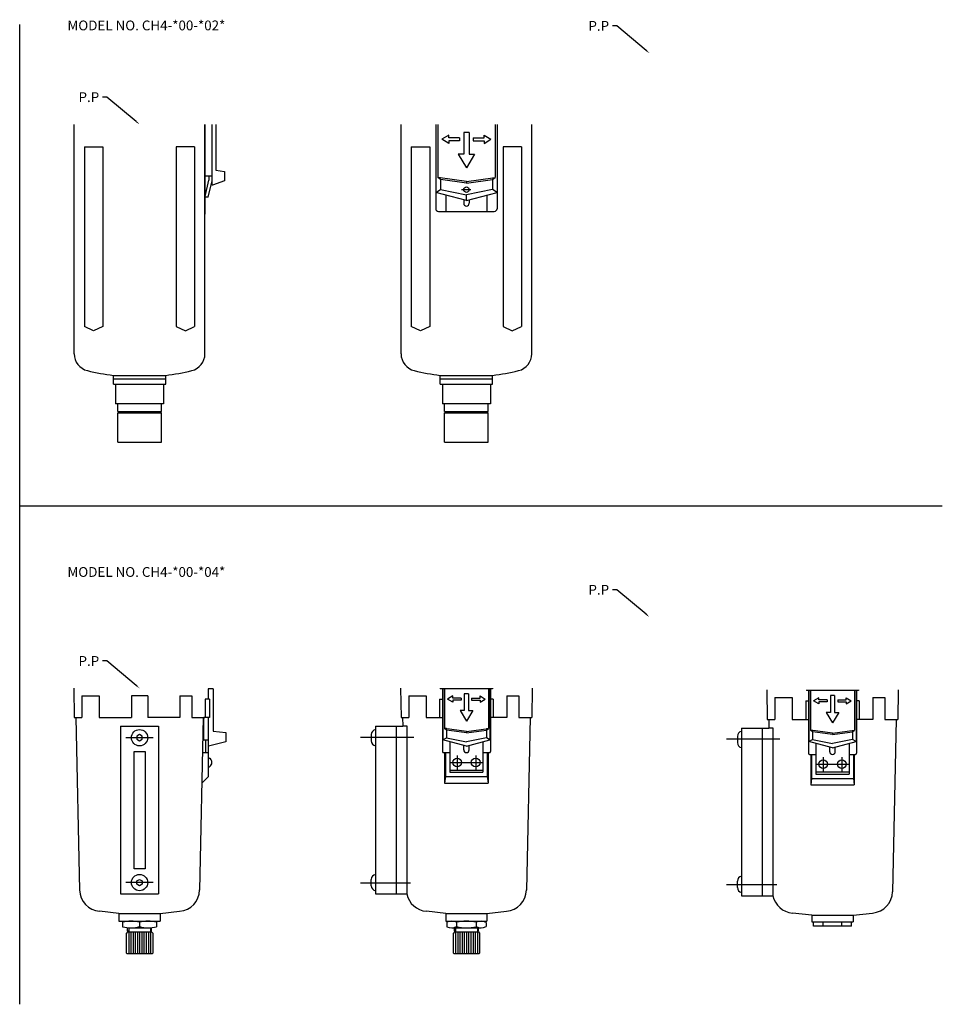
# Model space of a CAD drawing. Extents: x -199 to 728, y -3801 to -3348.
# Drawn here: x 304 to 728, y -3801 to -3348 of the extents above; entities that cross this region are included whole.
import ezdxf
from ezdxf.lldxf.tags import DXFTag

# ---------------------------------------------------------------- set-up
doc = ezdxf.new("R2010")
doc.units = 0
doc.layers.add('L-TYUSIN', color=1, linetype='CENTER')
doc.layers.add('L-ZISSEN', color=7, linetype='CONTINUOUS')
doc.styles.get("Standard").update_dxf_attribs({"font": 'txt.shx'})
tags = doc.linetypes.add('CENTER', pattern=[18, 15, -1, 1, -1]).pattern_tags.tags
tags[10:11] = [DXFTag(74, 4), DXFTag(75, 0), DXFTag(340, '0'), DXFTag(46, 1.0), DXFTag(50, 0.0), DXFTag(44, 0.0), DXFTag(45, 0.0)]
tags[8:9] = [DXFTag(74, 4), DXFTag(75, 0), DXFTag(340, '0'), DXFTag(46, 1.0), DXFTag(50, 0.0), DXFTag(44, 0.0), DXFTag(45, 0.0)]
tags[6:7] = [DXFTag(74, 4), DXFTag(75, 0), DXFTag(340, '0'), DXFTag(46, 1.0), DXFTag(50, 0.0), DXFTag(44, 0.0), DXFTag(45, 0.0)]
tags[4:5] = [DXFTag(74, 4), DXFTag(75, 0), DXFTag(340, '0'), DXFTag(46, 1.0), DXFTag(50, 0.0), DXFTag(44, 0.0), DXFTag(45, 0.0)]

msp = doc.modelspace()

# ---------------------------------------------------------------- linework, layer by layer
at = {"layer": 'L-TYUSIN'}
for p, q in [((304.25, -3800.56), (304.25, -3350.56)), ((507.06, -3426.46), (511.26, -3426.46)), ((304.25, -3571.67), (727.64, -3571.67)), ((365.5, -3678.15), (353, -3678.15)), ((460.6, -3677.9), (485.13, -3677.9)), ((628.6, -3678.7), (653.13, -3678.7)), ((501.65, -3689.5), (516.85, -3689.5)), ((505, -3686.25), (505, -3692.75)), ((513.5, -3686.25), (513.5, -3692.75)), ((673, -3687.05), (673, -3693.55)), ((681.5, -3687.05), (681.5, -3693.55)), ((669.65, -3690.3), (684.85, -3690.3)), ((365.5, -3744.65), (353, -3744.65)), ((483.65, -3744.9), (460.6, -3744.9)), ((651.65, -3745.7), (628.6, -3745.7))]:
    msp.add_line(p, q, dxfattribs=at)
at = {"layer": 'L-ZISSEN'}
for p, q in [((578.25, -3351.27), (576.25, -3351.27)), ((591.71, -3362.49), (578.25, -3351.27)), ((344.25, -3383.97), (342.25, -3383.97)), ((357.71, -3395.19), (344.25, -3383.97)), ((329.25, -3501.81), (329.25, -3396.47)), ((389.25, -3501.81), (389.25, -3396.47)), ((389.25, -3396.47), (389.25, -3437.79)), ((392.56, -3424.36), (392.56, -3396.47)), ((394.25, -3396.47), (394.25, -3417.47)), ((479.25, -3501.81), (479.25, -3396.47)), ((495.19, -3396.47), (495.19, -3435.22)), ((495.19, -3396.47), (495.19, -3420.26)), ((496.12, -3396.47), (496.12, -3420.84)), ((522.37, -3396.47), (522.37, -3420.84)), ((523.31, -3396.47), (523.31, -3435.22)), ((523.31, -3396.47), (523.31, -3420.26)), ((539.25, -3501.81), (539.25, -3396.47)), ((501.12, -3401.47), (498, -3403.34)), ((501.12, -3405.22), (498, -3403.34)), ((501.12, -3402.72), (501.12, -3401.47)), ((506.12, -3402.72), (501.12, -3402.72)), ((506.12, -3402.72), (501.12, -3402.72)), ((501.12, -3403.97), (501.12, -3405.22)), ((506.12, -3403.97), (501.12, -3403.97)), ((506.12, -3403.97), (501.12, -3403.97)), ((506.12, -3402.72), (506.12, -3403.97)), ((510.5, -3400.22), (508, -3400.22)), ((508, -3400.22), (508, -3410.22)), ((508, -3400.22), (508, -3410.22)), ((510.5, -3400.22), (510.5, -3410.22)), ((510.5, -3400.22), (510.5, -3410.22)), ((512.37, -3402.72), (512.37, -3403.97)), ((512.37, -3402.72), (517.37, -3402.72)), ((512.37, -3402.72), (517.37, -3402.72)), ((512.37, -3403.97), (517.37, -3403.97)), ((512.37, -3403.97), (517.37, -3403.97)), ((517.37, -3401.47), (520.5, -3403.34)), ((517.37, -3402.72), (517.37, -3401.47)), ((517.37, -3405.22), (520.5, -3403.34)), ((517.37, -3403.97), (517.37, -3405.22)), ((333.97, -3406.8), (333.97, -3489.3)), ((333.97, -3406.8), (342.4, -3406.8)), ((342.4, -3406.8), (342.4, -3489.3)), ((376.1, -3406.8), (376.1, -3489.3)), ((384.53, -3406.8), (376.1, -3406.8)), ((384.53, -3406.8), (384.53, -3489.3)), ((483.97, -3406.8), (483.97, -3489.3)), ((483.97, -3406.8), (492.4, -3406.8)), ((492.4, -3406.8), (492.4, -3489.3)), ((526.1, -3406.8), (526.1, -3489.3)), ((534.53, -3406.8), (526.1, -3406.8)), ((534.53, -3406.8), (534.53, -3489.3)), ((505.5, -3410.22), (509.25, -3416.47)), ((508, -3410.22), (505.5, -3410.22)), ((513, -3410.22), (509.25, -3416.47)), ((510.5, -3410.22), (513, -3410.22)), ((394.25, -3417.47), (398.25, -3418.13)), ((398.25, -3418.13), (398.25, -3422.41)), ((392.56, -3420.27), (389.25, -3420.27)), ((389.31, -3429.59), (391.08, -3422.11)), ((390.8, -3429.94), (392.56, -3422.46)), ((391.08, -3420.27), (391.08, -3422.11)), ((392.56, -3422.46), (392.56, -3420.27)), ((398.25, -3422.41), (392.75, -3424.36)), ((497.33, -3421.01), (496.12, -3420.84)), ((497.33, -3421.84), (496.12, -3420.84)), ((509.25, -3422.72), (496.12, -3420.84)), ((497.33, -3421.84), (497.33, -3426.41)), ((509.25, -3423.55), (497.33, -3421.84)), ((509.25, -3422.72), (522.37, -3420.84)), ((509.25, -3423.55), (521.16, -3421.84)), ((509.25, -3422.72), (509.25, -3423.55)), ((521.16, -3421.84), (522.37, -3420.84)), ((521.16, -3421.01), (522.37, -3420.84)), ((521.16, -3421.84), (521.16, -3426.41)), ((392.75, -3424.36), (392.56, -3424.36)), ((495.19, -3427.72), (497.33, -3426.41)), ((497.33, -3426.41), (509.25, -3428.9)), ((521.16, -3426.41), (509.25, -3428.9)), ((523.31, -3427.72), (521.16, -3426.41)), ((390.8, -3429.94), (389.25, -3429.94)), ((509.25, -3431.47), (495.19, -3427.72)), ((499.87, -3428.97), (499.87, -3436.47)), ((508, -3431.13), (508, -3432.72)), ((509.25, -3431.47), (523.31, -3427.72)), ((509.25, -3431.47), (509.25, -3428.9)), ((510.5, -3431.13), (510.5, -3432.72)), ((518.62, -3428.97), (518.62, -3436.47)), ((496.44, -3436.47), (522.06, -3436.47)), ((338.18, -3491.3), (333.97, -3489.3)), ((342.4, -3489.3), (338.18, -3491.3)), ((376.1, -3489.3), (380.31, -3491.3)), ((380.31, -3491.3), (384.53, -3489.3)), ((488.18, -3491.3), (483.97, -3489.3)), ((492.4, -3489.3), (488.18, -3491.3)), ((526.1, -3489.3), (530.31, -3491.3)), ((530.31, -3491.3), (534.53, -3489.3)), ((347.25, -3511.77), (371.25, -3511.77)), ((347.25, -3515.77), (347.25, -3511.77)), ((371.25, -3515.77), (371.25, -3511.77)), ((497.25, -3511.77), (521.25, -3511.77)), ((497.25, -3515.77), (497.25, -3511.77)), ((521.25, -3515.77), (521.25, -3511.77)), ((347.25, -3513.27), (371.25, -3513.27)), ((347.25, -3515.77), (371.25, -3515.77)), ((348.25, -3515.77), (348.25, -3524.77)), ((370.25, -3515.77), (370.25, -3524.77)), ((497.25, -3513.27), (521.25, -3513.27)), ((497.25, -3515.77), (521.25, -3515.77)), ((498.25, -3515.77), (498.25, -3524.77)), ((520.25, -3515.77), (520.25, -3524.77)), ((370.25, -3524.77), (348.25, -3524.77)), ((349.25, -3528.27), (349.25, -3524.77)), ((369.25, -3528.27), (369.25, -3524.77)), ((520.25, -3524.77), (498.25, -3524.77)), ((499.25, -3528.27), (499.25, -3524.77)), ((519.25, -3528.27), (519.25, -3524.77)), ((349.25, -3528.27), (369.25, -3528.27)), ((349.25, -3542.47), (349.25, -3528.97)), ((349.25, -3528.97), (369.25, -3528.97)), ((350.25, -3528.97), (350.25, -3528.27)), ((368.25, -3528.97), (368.25, -3528.27)), ((369.25, -3542.47), (369.25, -3528.97)), ((499.25, -3528.27), (519.25, -3528.27)), ((499.25, -3528.97), (519.25, -3528.97)), ((499.25, -3542.47), (499.25, -3528.97)), ((500.25, -3528.97), (500.25, -3528.27)), ((518.25, -3528.97), (518.25, -3528.27)), ((519.25, -3542.47), (519.25, -3528.97)), ((349.25, -3542.47), (369.25, -3542.47)), ((499.25, -3542.47), (519.25, -3542.47)), ((578.25, -3610.2), (576.25, -3610.2)), ((591.71, -3621.42), (578.25, -3610.2)), ((344.25, -3642.9), (342.25, -3642.9)), ((357.71, -3654.12), (344.25, -3642.9)), ((329.05, -3655.4), (329.29, -3668.9)), ((390.85, -3655.4), (390.85, -3655.7)), ((393.05, -3655.7), (390.85, -3655.7)), ((390.85, -3660.4), (390.85, -3655.7)), ((393.05, -3655.7), (393.05, -3675.17)), ((479.05, -3655.4), (479.29, -3668.9)), ((497.25, -3655.4), (497.25, -3655.7)), ((521.25, -3655.7), (497.25, -3655.7)), ((498.25, -3655.7), (498.25, -3684.5)), ((498.45, -3655.7), (498.45, -3679.12)), ((499.17, -3655.7), (499.17, -3673.85)), ((519.33, -3655.7), (519.33, -3673.85)), ((520.05, -3655.7), (520.05, -3679.12)), ((520.25, -3655.7), (520.25, -3684.5)), ((521.25, -3655.4), (521.25, -3655.7)), ((539.39, -3655.4), (539.21, -3668.9)), ((647.05, -3656.2), (647.29, -3669.7)), ((665.25, -3656.2), (665.25, -3656.5)), ((689.25, -3656.5), (665.25, -3656.5)), ((666.25, -3656.5), (666.25, -3685.3)), ((666.45, -3656.5), (666.45, -3679.92)), ((667.17, -3656.5), (667.17, -3674.65)), ((687.33, -3656.5), (687.33, -3674.65)), ((688.05, -3656.5), (688.05, -3679.92)), ((688.25, -3656.5), (688.25, -3685.3)), ((689.25, -3656.2), (689.25, -3656.5)), ((707.39, -3656.2), (707.21, -3669.7)), ((332.75, -3658.9), (340.75, -3658.9)), ((332.75, -3658.9), (332.75, -3668.9)), ((340.75, -3658.9), (340.75, -3668.9)), ((363, -3658.9), (355.5, -3658.9)), ((355.5, -3658.9), (355.5, -3668.9)), ((363, -3658.9), (363, -3668.9)), ((377.75, -3658.9), (383.26, -3658.9)), ((377.75, -3658.9), (377.75, -3668.9)), ((383.26, -3658.9), (383.26, -3668.9)), ((391.34, -3660.4), (389.32, -3660.4)), ((389.32, -3660.4), (389.32, -3668.9)), ((391.34, -3660.4), (391.34, -3668.9)), ((482.75, -3658.9), (490.75, -3658.9)), ((482.75, -3658.9), (482.75, -3668.9)), ((490.75, -3658.9), (490.75, -3668.9)), ((496.95, -3660.4), (496.95, -3668.9)), ((496.95, -3660.4), (498.25, -3660.4)), ((503.01, -3658.97), (500.61, -3660.41)), ((503.01, -3661.85), (500.61, -3660.41)), ((503.01, -3659.93), (503.01, -3658.97)), ((506.85, -3659.93), (503.01, -3659.93)), ((506.85, -3659.93), (503.01, -3659.93)), ((506.85, -3660.89), (503.01, -3660.89)), ((506.85, -3660.89), (503.01, -3660.89)), ((503.01, -3660.89), (503.01, -3661.85)), ((506.85, -3659.93), (506.85, -3660.89)), ((510.21, -3658.01), (508.29, -3658.01)), ((508.29, -3658.01), (508.29, -3665.69)), ((508.29, -3658.01), (508.29, -3665.69)), ((510.21, -3658.01), (510.21, -3665.69)), ((510.21, -3658.01), (510.21, -3665.69)), ((511.65, -3659.93), (511.65, -3660.89)), ((511.65, -3659.93), (515.49, -3659.93)), ((511.65, -3659.93), (515.49, -3659.93)), ((511.65, -3660.89), (515.49, -3660.89)), ((511.65, -3660.89), (515.49, -3660.89)), ((515.49, -3658.97), (517.89, -3660.41)), ((515.49, -3659.93), (515.49, -3658.97)), ((515.49, -3661.85), (517.89, -3660.41)), ((515.49, -3660.89), (515.49, -3661.85)), ((521.55, -3660.4), (520.25, -3660.4)), ((521.55, -3660.4), (521.55, -3668.9)), ((527.75, -3658.9), (533.26, -3658.9)), ((527.75, -3658.9), (527.75, -3668.9)), ((533.26, -3658.9), (533.26, -3668.9)), ((650.75, -3659.7), (650.75, -3669.7)), ((650.75, -3659.7), (658.75, -3659.7)), ((658.75, -3659.7), (658.75, -3669.7)), ((664.95, -3661.2), (664.95, -3669.7)), ((664.95, -3661.2), (666.25, -3661.2)), ((671.01, -3659.77), (668.61, -3661.21)), ((671.01, -3662.65), (668.61, -3661.21)), ((671.01, -3660.73), (671.01, -3659.77)), ((674.85, -3660.73), (671.01, -3660.73)), ((674.85, -3660.73), (671.01, -3660.73)), ((671.01, -3661.69), (671.01, -3662.65)), ((674.85, -3661.69), (671.01, -3661.69)), ((674.85, -3661.69), (671.01, -3661.69)), ((674.85, -3660.73), (674.85, -3661.69)), ((676.29, -3658.81), (676.29, -3666.49)), ((676.29, -3658.81), (676.29, -3666.49)), ((678.21, -3658.81), (676.29, -3658.81)), ((678.21, -3658.81), (678.21, -3666.49)), ((678.21, -3658.81), (678.21, -3666.49)), ((679.65, -3660.73), (683.49, -3660.73)), ((679.65, -3660.73), (683.49, -3660.73)), ((679.65, -3660.73), (679.65, -3661.69)), ((679.65, -3661.69), (683.49, -3661.69)), ((679.65, -3661.69), (683.49, -3661.69)), ((683.49, -3660.73), (683.49, -3659.77)), ((683.49, -3659.77), (685.89, -3661.21)), ((683.49, -3662.65), (685.89, -3661.21)), ((683.49, -3661.69), (683.49, -3662.65)), ((689.55, -3661.2), (688.25, -3661.2)), ((689.55, -3661.2), (689.55, -3669.7)), ((695.75, -3659.7), (695.75, -3669.7)), ((695.75, -3659.7), (701.26, -3659.7)), ((701.26, -3659.7), (701.26, -3669.7)), ((506.37, -3665.69), (509.25, -3670.49)), ((508.29, -3665.69), (506.37, -3665.69)), ((512.13, -3665.69), (509.25, -3670.49)), ((510.21, -3665.69), (512.13, -3665.69)), ((676.29, -3666.49), (674.37, -3666.49)), ((674.37, -3666.49), (677.25, -3671.29)), ((680.13, -3666.49), (677.25, -3671.29)), ((678.21, -3666.49), (680.13, -3666.49)), ((329.29, -3668.9), (332.75, -3668.9)), ((329.99, -3668.9), (331.71, -3748.15)), ((340.75, -3668.9), (355.5, -3668.9)), ((377.75, -3668.9), (363, -3668.9)), ((383.26, -3668.9), (388.5, -3668.9)), ((388.5, -3668.9), (386.79, -3748.15)), ((388.5, -3668.9), (389.21, -3668.9)), ((391.34, -3668.9), (388.68, -3668.9)), ((388.72, -3679.2), (388.72, -3668.9)), ((388.72, -3677.92), (388.72, -3668.9)), ((390.85, -3682), (390.85, -3668.9)), ((479.29, -3668.9), (482.75, -3668.9)), ((479.99, -3668.9), (480.03, -3672.9)), ((490.75, -3668.9), (497.75, -3668.9)), ((496.95, -3668.9), (498.25, -3668.9)), ((521.55, -3668.9), (520.25, -3668.9)), ((521.55, -3668.9), (520.25, -3668.9)), ((527.75, -3668.9), (520.75, -3668.9)), ((533.26, -3668.9), (538.5, -3668.9)), ((538.5, -3668.9), (536.79, -3748.15)), ((538.5, -3668.9), (539.21, -3668.9)), ((647.29, -3669.7), (650.75, -3669.7)), ((647.99, -3669.7), (648.03, -3673.7)), ((658.75, -3669.7), (665.75, -3669.7)), ((664.95, -3669.7), (666.25, -3669.7)), ((689.55, -3669.7), (688.25, -3669.7)), ((689.55, -3669.7), (688.25, -3669.7)), ((695.75, -3669.7), (688.75, -3669.7)), ((701.26, -3669.7), (706.5, -3669.7)), ((706.5, -3669.7), (704.79, -3748.95)), ((706.5, -3669.7), (707.21, -3669.7)), ((350.5, -3672.9), (350.5, -3749.9)), ((350.5, -3672.9), (368, -3672.9)), ((368, -3672.9), (368, -3749.9)), ((390.85, -3696), (390.85, -3672.68)), ((393.05, -3675.17), (398.85, -3675.78)), ((398.85, -3675.78), (398.85, -3680.06)), ((467.5, -3672.9), (467.5, -3749.9)), ((467.5, -3672.9), (477, -3672.9)), ((475.29, -3672.9), (478.75, -3672.9)), ((477, -3672.9), (477, -3749.9)), ((477, -3672.9), (480.1, -3672.9)), ((500.1, -3673.98), (499.17, -3673.85)), ((500.1, -3674.62), (499.17, -3673.85)), ((509.25, -3675.28), (499.17, -3673.85)), ((509.25, -3675.92), (500.1, -3674.62)), ((500.1, -3674.62), (500.1, -3678.12)), ((509.25, -3675.28), (519.33, -3673.85)), ((509.25, -3675.92), (518.4, -3674.62)), ((509.25, -3675.28), (509.25, -3675.92)), ((518.4, -3674.62), (519.33, -3673.85)), ((518.4, -3673.98), (519.33, -3673.85)), ((518.4, -3674.62), (518.4, -3678.12)), ((635.5, -3673.7), (635.5, -3750.7)), ((635.5, -3673.7), (645, -3673.7)), ((645, -3673.7), (645, -3750.7)), ((645, -3673.7), (648.1, -3673.7)), ((677.25, -3676.08), (667.17, -3674.65)), ((668.1, -3675.42), (667.17, -3674.65)), ((668.1, -3674.78), (667.17, -3674.65)), ((677.25, -3676.72), (668.1, -3675.42)), ((668.1, -3675.42), (668.1, -3678.92)), ((677.25, -3676.08), (687.33, -3674.65)), ((677.25, -3676.72), (686.4, -3675.42)), ((686.4, -3674.78), (687.33, -3674.65)), ((686.4, -3675.42), (687.33, -3674.65)), ((686.4, -3675.42), (686.4, -3678.92)), ((390.85, -3679.2), (388.72, -3679.2)), ((389.65, -3685), (389.65, -3679.2)), ((398.85, -3680.06), (390.85, -3682)), ((465.6, -3676.71), (465.6, -3679.6)), ((498.45, -3679.12), (500.1, -3678.12)), ((509.25, -3682), (498.45, -3679.12)), ((500.1, -3678.12), (509.25, -3680.03)), ((501.65, -3679.98), (501.65, -3694)), ((518.4, -3678.12), (509.25, -3680.03)), ((509.25, -3682), (520.05, -3679.12)), ((516.85, -3679.98), (516.85, -3694)), ((520.05, -3679.12), (518.4, -3678.12)), ((633.6, -3677.51), (633.6, -3680.4)), ((666.45, -3679.92), (668.1, -3678.92)), ((677.25, -3682.8), (666.45, -3679.92)), ((668.1, -3678.92), (677.25, -3680.83)), ((677.25, -3676.08), (677.25, -3676.72)), ((686.4, -3678.92), (677.25, -3680.83)), ((677.25, -3682.8), (688.05, -3679.92)), ((688.05, -3679.92), (686.4, -3678.92)), ((356.75, -3738.4), (356.75, -3684.4)), ((356.75, -3684.4), (361.75, -3684.4)), ((361.75, -3684.4), (361.75, -3738.4)), ((388.16, -3685), (390.85, -3685)), ((498.75, -3685), (501.65, -3685)), ((499.25, -3685), (499.25, -3699)), ((499.65, -3685), (499.65, -3696)), ((508, -3683.75), (508, -3681.67)), ((510.5, -3683.75), (510.5, -3681.67)), ((516.85, -3685), (519.75, -3685)), ((518.85, -3685), (518.85, -3696)), ((519.25, -3685), (519.25, -3699)), ((669.65, -3680.78), (669.65, -3694.8)), ((676, -3684.55), (676, -3682.47)), ((678.5, -3684.55), (678.5, -3682.47)), ((684.85, -3680.78), (684.85, -3694.8)), ((390.85, -3687.5), (391.35, -3687.5)), ((666.75, -3685.8), (669.65, -3685.8)), ((667.25, -3685.8), (667.25, -3699.8)), ((667.65, -3685.8), (667.65, -3696.8)), ((684.85, -3685.8), (687.75, -3685.8)), ((686.85, -3685.8), (686.85, -3696.8)), ((687.25, -3685.8), (687.25, -3699.8)), ((390.85, -3691.5), (391.35, -3691.5)), ((501.65, -3693), (516.85, -3693)), ((501.65, -3694), (516.85, -3694)), ((669.65, -3693.8), (684.85, -3693.8)), ((387.85, -3699), (390.85, -3696)), ((499.65, -3696), (499.25, -3699)), ((499.65, -3696), (518.85, -3696)), ((518.85, -3696), (519.25, -3699)), ((667.65, -3696.8), (667.25, -3699.8)), ((667.65, -3696.8), (686.85, -3696.8)), ((669.65, -3694.8), (684.85, -3694.8)), ((686.85, -3696.8), (687.25, -3699.8)), ((499.25, -3699), (519.25, -3699)), ((667.25, -3699.8), (687.25, -3699.8)), ((361.75, -3738.4), (356.75, -3738.4)), ((465.6, -3746.1), (465.6, -3743.21)), ((633.6, -3746.9), (633.6, -3744.01)), ((350.5, -3749.9), (368, -3749.9)), ((467.5, -3749.9), (477, -3749.9)), ((477, -3749.9), (480.8, -3749.9)), ((635.5, -3750.7), (645, -3750.7)), ((645, -3750.7), (648.8, -3750.7)), ((349.81, -3758.9), (340.86, -3757.85)), ((349.81, -3758.9), (368.68, -3758.9)), ((349.81, -3758.9), (349.81, -3762.4)), ((368.68, -3758.9), (377.64, -3757.85)), ((368.68, -3758.9), (368.68, -3762.4)), ((499.81, -3758.9), (490.86, -3757.85)), ((499.81, -3758.9), (518.68, -3758.9)), ((499.81, -3758.9), (499.81, -3762.4)), ((518.68, -3758.9), (527.64, -3757.85)), ((518.68, -3758.9), (518.68, -3762.4)), ((667.81, -3759.7), (658.86, -3758.65)), ((667.81, -3759.7), (686.68, -3759.7)), ((667.81, -3759.7), (667.81, -3762.7)), ((686.68, -3759.7), (695.64, -3758.65)), ((686.68, -3759.7), (686.68, -3762.7)), ((349.81, -3762.4), (368.68, -3762.4)), ((351.46, -3762.89), (351.46, -3764.91)), ((353.78, -3766.85), (353.78, -3765.4)), ((354.28, -3765.4), (354.28, -3767.35)), ((354.71, -3765.4), (363.78, -3765.4)), ((359.25, -3762.91), (359.25, -3764.9)), ((359.25, -3762.91), (359.25, -3764.9)), ((359.25, -3762.91), (359.25, -3764.9)), ((359.25, -3762.91), (359.25, -3764.9)), ((364.28, -3765.41), (364.28, -3767.35)), ((364.78, -3766.85), (364.78, -3765.4)), ((367.04, -3762.89), (367.04, -3764.91)), ((499.81, -3762.4), (518.68, -3762.4)), ((500.28, -3762.89), (500.28, -3764.91)), ((502.5, -3762.4), (515.99, -3762.4)), ((502.5, -3765.4), (515.99, -3765.41)), ((503.78, -3766.85), (503.78, -3765.4)), ((504.28, -3765.4), (504.28, -3767.35)), ((504.75, -3762.91), (504.75, -3764.9)), ((513.75, -3762.91), (513.75, -3764.9)), ((514.28, -3765.41), (514.28, -3767.35)), ((514.78, -3766.85), (514.78, -3765.4)), ((518.28, -3762.92), (518.28, -3764.88)), ((667.81, -3762.7), (686.68, -3762.7)), ((668.59, -3764.7), (668.59, -3762.7)), ((685.91, -3764.7), (668.59, -3764.7)), ((672.92, -3764.7), (672.92, -3762.7)), ((681.58, -3764.7), (681.58, -3762.7)), ((685.91, -3764.7), (685.91, -3762.7)), ((353.78, -3767.35), (353.28, -3767.85)), ((353.28, -3777.1), (353.28, -3767.85)), ((354.28, -3767.35), (353.78, -3766.85)), ((353.78, -3767.35), (362.28, -3767.35)), ((354.28, -3767.35), (354.28, -3777.4)), ((355.28, -3767.35), (355.28, -3777.4)), ((356.28, -3767.35), (356.28, -3777.4)), ((357.28, -3767.35), (357.28, -3777.4)), ((358.28, -3767.35), (358.28, -3777.4)), ((359.28, -3767.35), (359.28, -3777.4)), ((360.28, -3767.35), (360.28, -3777.4)), ((361.28, -3767.35), (361.28, -3777.4)), ((362.28, -3767.35), (364.78, -3767.35)), ((362.28, -3767.35), (362.28, -3777.4)), ((363.28, -3767.35), (363.28, -3777.4)), ((364.28, -3767.35), (364.78, -3766.85)), ((364.28, -3767.35), (364.28, -3777.4)), ((364.78, -3767.35), (365.28, -3767.85)), ((365.28, -3767.85), (365.28, -3777.1)), ((503.78, -3767.35), (503.28, -3767.85)), ((503.28, -3777.1), (503.28, -3767.85)), ((504.28, -3767.35), (503.78, -3766.85)), ((503.78, -3767.35), (512.28, -3767.35)), ((504.28, -3767.35), (504.28, -3777.4)), ((505.28, -3767.35), (505.28, -3777.4)), ((506.28, -3767.35), (506.28, -3777.4)), ((507.28, -3767.35), (507.28, -3777.4)), ((508.28, -3767.35), (508.28, -3777.4)), ((509.28, -3767.35), (509.28, -3777.4)), ((510.28, -3767.35), (510.28, -3777.4)), ((511.28, -3767.35), (511.28, -3777.4)), ((512.28, -3767.35), (514.78, -3767.35)), ((512.28, -3767.35), (512.28, -3777.4)), ((513.28, -3767.35), (513.28, -3777.4)), ((514.28, -3767.35), (514.78, -3766.85)), ((514.28, -3767.35), (514.28, -3777.4)), ((514.78, -3767.35), (515.28, -3767.85)), ((515.28, -3767.85), (515.28, -3777.1)), ((353.58, -3777.4), (353.28, -3777.1)), ((364.98, -3777.4), (353.58, -3777.4)), ((364.98, -3777.4), (365.28, -3777.1)), ((503.58, -3777.4), (503.28, -3777.1)), ((514.98, -3777.4), (503.58, -3777.4)), ((514.98, -3777.4), (515.28, -3777.1))]:
    msp.add_line(p, q, dxfattribs=at)
at = {"layer": 'L-ZISSEN', "ltscale": 0.3}
for p, q in [((482.1, -3672.9), (480.1, -3672.9)), ((482.1, -3749.9), (482.1, -3672.9)), ((650.1, -3673.7), (648.1, -3673.7)), ((650.1, -3750.7), (650.1, -3673.7)), ((480.8, -3749.9), (482.1, -3749.9)), ((648.8, -3750.7), (650.1, -3750.7))]:
    msp.add_line(p, q, dxfattribs=at)
at = {"layer": 'L-ZISSEN'}
for points in [[(358, -3678.87), (359.25, -3679.6), (360.5, -3678.87), (360.5, -3677.43), (359.25, -3676.71), (358, -3677.43)], [(358, -3743.93), (359.25, -3743.21), (360.5, -3743.93), (360.5, -3745.37), (359.25, -3746.1), (358, -3745.37)]]:
    msp.add_lwpolyline(points, close=True, dxfattribs=at)
for centre, radius in [((509.25, -3426.46), 1.25), ((359.25, -3678.15), 3.75), ((505, -3689.5), 2), ((513.5, -3689.5), 2), ((673, -3690.3), 2), ((681.5, -3690.3), 2), ((359.25, -3744.65), 3.75)]:
    msp.add_circle(centre, radius, dxfattribs=at)
for centre, radius, start, end in [((496.44, -3435.22), 1.25, 180, 270), ((509.25, -3432.72), 1.25, 180, 0), ((522.06, -3435.22), 1.25, 270, 0), ((337.25, -3501.81), 8, 180, 256.0938), ((381.25, -3501.81), 8, 283.9062, 0), ((487.25, -3501.81), 8, 180, 256.0938), ((531.25, -3501.81), 8, 283.9062, 0), ((359.25, -3412.95), 99.54, 256.0938, 263.0758), ((359.25, -3412.95), 99.54, 276.9242, 283.9062), ((509.25, -3412.95), 99.54, 256.0938, 263.0758), ((509.25, -3412.95), 99.54, 276.9242, 283.9062), ((467.92, -3676.68), 2.31, 100.2641, 180.7784), ((635.92, -3677.48), 2.31, 100.2641, 180.7784), ((467.92, -3679.63), 2.31, 179.2216, 259.7359), ((635.92, -3680.43), 2.31, 179.2216, 259.7359), ((498.75, -3684.5), 0.5, 180, 270), ((509.25, -3683.75), 1.25, 180, 0), ((519.75, -3684.5), 0.5, 270, 0), ((677.25, -3684.55), 1.25, 180, 0), ((390.09, -3689.5), 2.37, 302.3784, 57.6216), ((666.75, -3685.3), 0.5, 180, 270), ((687.75, -3685.3), 0.5, 270, 0), ((467.92, -3743.18), 2.31, 100.2641, 180.7784), ((635.92, -3743.98), 2.31, 100.2641, 180.7784), ((341.71, -3747.89), 10, 181, 265.1316), ((376.79, -3747.89), 10, 274.8684, 359), ((467.92, -3746.13), 2.31, 179.2216, 259.7359), ((526.79, -3747.89), 10, 274.8684, 359), ((635.92, -3746.93), 2.31, 179.2216, 259.7359), ((491.71, -3747.89), 10, 191.612, 265.1316), ((659.71, -3748.69), 10, 191.612, 265.1316), ((694.79, -3748.69), 10, 274.8684, 359), ((355.33, -3777.91), 15.5, 75.3489, 104.4621), ((355.33, -3750.27), 15.15, 255.1892, 284.9997), ((363.17, -3777.91), 15.5, 75.5379, 104.6511), ((363.17, -3750.27), 15.15, 255.0003, 284.8108), ((502.5, -3767.67), 5.27, 64.7477, 114.9229), ((502.5, -3760.13), 5.27, 245.0771, 295.2523), ((509.28, -3783.05), 20.64, 77.5056, 102.6763), ((509.28, -3744.76), 20.64, 257.3237, 282.4944), ((515.99, -3767.67), 5.27, 64.2884, 115.2591), ((515.99, -3760.13), 5.27, 244.7409, 295.7116)]:
    msp.add_arc(centre, radius, start, end, dxfattribs=at)
for points in [[(591.5, -3362.74), (591.93, -3362.23), (593.25, -3363.77)], [(357.5, -3395.44), (357.93, -3394.93), (359.25, -3396.47)], [(591.5, -3621.68), (591.93, -3621.17), (593.25, -3622.7)], [(357.5, -3654.38), (357.93, -3653.87), (359.25, -3655.4)]]:
    msp.add_solid(points, dxfattribs=at)

# ---------------------------------------------------------------- texts
for s, p in [('MODEL NO. CH4-*00-*02*', (326.16, -3353.3)), ('P.P', (565.25, -3353.52)), ('P.P', (331.25, -3386.22)), ('MODEL NO. CH4-*00-*04*', (326.16, -3604.28)), ('P.P', (565.25, -3612.45)), ('P.P', (331.25, -3645.15))]:
    msp.add_text(s, height=4.5, dxfattribs=at).set_placement(p)

doc.saveas('drawing.dxf')
